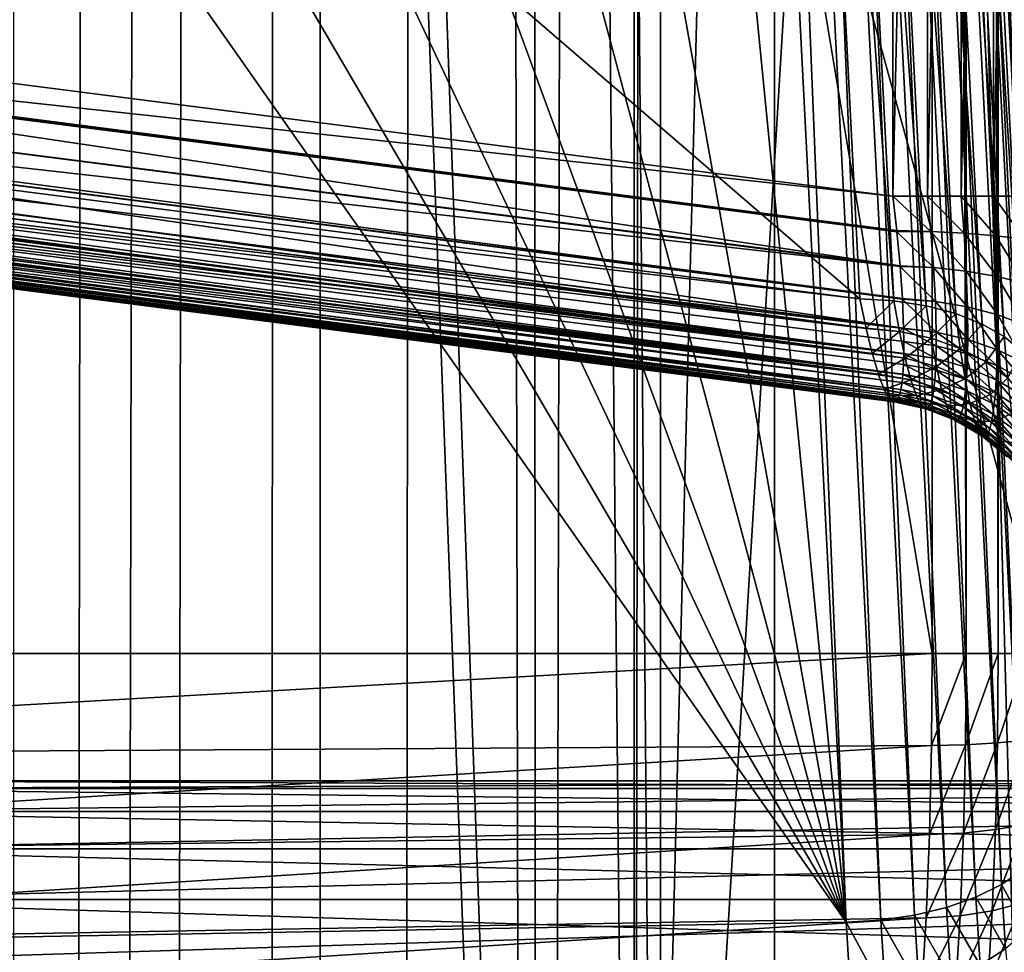
# Model space of a CAD drawing. Extents: x 0 to 433, y 0 to 999.
# Drawn here: x 23 to 28, y 523 to 528 of the extents above; entities that cross this region are included whole.
import ezdxf

# ---------------------------------------------------------------- set-up
doc = ezdxf.new("R2010")
doc.units = 0

msp = doc.modelspace()

# ---------------------------------------------------------------- linework, layer by layer
for points in [[(25.328815, 15.571266, 248.079788), (26.754335, 987.437195, 249.176682), (24.513721, 15.575141, 247.327377)], [(24.513721, 15.575141, 247.327377), (26.754335, 987.437195, 249.176682), (25.334328, 987.428772, 248.084442)], [(25.328815, 15.571266, 248.079788), (26.754335, 15.562832, 249.176682), (26.754335, 987.437195, 249.176682)], [(26.754335, 987.437195, 249.176682), (183.881485, 509.160461, 359.198334), (33.229679, 987.438416, 253.71077)], [(182.052841, 506.5, 357.917877), (182.871826, 507.927887, 358.491333), (26.754335, 987.437195, 249.176682)], [(26.754335, 987.437195, 249.176682), (182.871826, 507.927887, 358.491333), (183.881485, 509.160461, 359.198334)], [(180.955383, 501.5, 357.149414), (181.079834, 503.236481, 357.236572), (26.754335, 987.437195, 249.176682)], [(26.754335, 987.437195, 249.176682), (181.079834, 503.236481, 357.236572), (181.449387, 504.920197, 357.495331)], [(26.754335, 987.437195, 249.176682), (181.449387, 504.920197, 357.495331), (182.052841, 506.5, 357.917877)], [(26.754335, 15.562832, 249.176682), (181.449387, 498.079803, 357.495331), (26.754335, 987.437195, 249.176682)], [(26.754335, 987.437195, 249.176682), (181.449387, 498.079803, 357.495331), (181.079834, 499.763519, 357.236572)], [(26.754335, 987.437195, 249.176682), (181.079834, 499.763519, 357.236572), (180.955383, 501.5, 357.149414)], [(24.029001, 987.422607, 246.880859), (22.552893, 15.582233, 245.186295), (24.513498, 987.424866, 247.327591)], [(24.513498, 987.424866, 247.327591), (22.552893, 15.582233, 245.186295), (23.062065, 15.580922, 245.83432)], [(22.838905, 987.418396, 245.570251), (22.552893, 15.582233, 245.186295), (24.029001, 987.422607, 246.880859)], [(24.513498, 987.424866, 247.327591), (23.062065, 15.580922, 245.83432), (24.018139, 15.577496, 246.869888)], [(24.018139, 15.577496, 246.869888), (24.513721, 15.575141, 247.327377), (24.513498, 987.424866, 247.327591)], [(24.513721, 15.575141, 247.327377), (25.334328, 987.428772, 248.084442), (24.513498, 987.424866, 247.327591)], [(51.856861, 980, 3.750011), (17.057568, 22.000015, 48.20755), (17.057568, 981, 48.20755)], [(49.029305, 23.000002, 2.355442), (10.776669, 23.000002, 13.831228), (49.029305, 980, 2.355442)], [(49.029305, 980, 2.355442), (10.776669, 23.000002, 13.831228), (10.776669, 980, 13.831228)], [(11.207685, 980, 15.267968), (11.207685, 23.000002, 15.267968), (49.460335, 980, 3.792181)], [(49.460335, 980, 3.792181), (11.207685, 23.000002, 15.267968), (49.460335, 23.000002, 3.792181)], [(51.856861, 23.000002, 3.750011), (17.057568, 22.000015, 48.20755), (51.856861, 980, 3.750011)], [(21.039948, 513.162415, 208.463425), (21.039948, 589.837585, 208.463425), (31.001896, 513.162415, 207.591873)], [(31.001896, 513.162415, 207.591873), (21.039948, 589.837585, 208.463425), (31.001896, 589.837585, 207.591873)], [(25.357708, 587.3703, 202.714203), (25.503084, 515.636475, 202.690567), (22.816299, 587.446777, 203.060242)], [(22.816299, 587.446777, 203.060242), (25.503084, 515.636475, 202.690567), (22.963137, 515.555542, 203.043686)], [(22.998615, 587.446533, 204.54921), (23.003712, 515.553589, 204.548645), (25.573938, 515.628784, 204.1987)], [(22.998615, 587.446533, 204.54921), (25.573938, 515.628784, 204.1987), (25.569454, 587.37146, 204.199432)], [(26.062056, 587.327209, 202.582962), (26.062355, 515.671753, 202.584747), (25.357708, 587.3703, 202.714203)], [(25.357708, 587.3703, 202.714203), (26.062355, 515.671753, 202.584747), (25.503084, 515.636475, 202.690567)], [(25.569454, 587.37146, 204.199432), (25.573938, 515.628784, 204.1987), (26.192575, 515.665222, 204.083969)], [(25.569454, 587.37146, 204.199432), (26.192575, 515.665222, 204.083969), (26.19256, 587.334778, 204.083908)], [(26.062056, 587.327209, 202.582962), (27.884245, 587.215759, 202.243393), (26.062355, 515.671753, 202.584747)], [(26.19256, 587.334778, 204.083908), (26.192575, 515.665222, 204.083969), (28.12855, 515.779297, 203.724869)], [(26.19256, 587.334778, 204.083908), (28.12855, 515.779297, 203.724869), (28.125793, 587.220886, 203.725464)], [(26.062355, 515.671753, 202.584747), (27.884245, 587.215759, 202.243393), (30.393705, 586.982422, 201.647125)], [(26.062355, 515.671753, 202.584747), (30.393705, 586.982422, 201.647125), (28.026983, 515.79541, 202.212967)], [(27.531862, 578.371887, 201.949966), (18.558846, 578.371887, 203.051712), (27.531862, 524.628174, 201.949966)], [(27.531862, 524.628174, 201.949966), (18.558846, 578.371887, 203.051712), (18.558846, 524.628174, 203.051712)], [(27.531862, 578.371887, 201.949966), (27.531862, 524.628174, 201.949966), (27.69865, 524.628174, 201.914841)], [(27.531862, 578.371887, 201.949966), (27.69865, 524.628174, 201.914841), (27.69865, 578.371887, 201.914841)], [(27.69865, 578.371887, 201.914841), (27.69865, 524.628174, 201.914841), (27.85705, 524.628174, 201.851913)], [(27.69865, 578.371887, 201.914841), (27.85705, 524.628174, 201.851913), (27.85705, 578.371887, 201.851913)], [(27.85705, 578.371887, 201.851913), (27.85705, 524.628174, 201.851913), (28.00247, 524.628174, 201.763)], [(27.85705, 578.371887, 201.851913), (28.00247, 524.628174, 201.763), (28.00247, 578.371887, 201.763)], [(20.960405, 550.500061, 92.817146), (20.01585, 510.401978, 82.020927), (30.479803, 516.0271, 201.624329)], [(20.960405, 550.500061, 92.817146), (30.479803, 516.0271, 201.624329), (29.240191, 550.500061, 187.455643)], [(28.116808, 523.723511, 197.729416), (27.299389, 539.677124, 188.386215), (27.326628, 539.763184, 188.530792)], [(28.116808, 523.723511, 197.729416), (27.326628, 539.763184, 188.530792), (28.144047, 523.80957, 197.873978)], [(27.326628, 539.763184, 188.530792), (27.677341, 533.372986, 192.539581), (28.144047, 523.80957, 197.873978)], [(28.061434, 523.639893, 197.591553), (27.244017, 539.593567, 188.248367), (27.299389, 539.677124, 188.386215)], [(28.061434, 523.639893, 197.591553), (27.299389, 539.677124, 188.386215), (28.116808, 523.723511, 197.729416)], [(27.979507, 523.561218, 197.464447), (27.16209, 539.514954, 188.121262), (27.244017, 539.593567, 188.248367)], [(27.979507, 523.561218, 197.464447), (27.244017, 539.593567, 188.248367), (28.061434, 523.639893, 197.591553)], [(27.873426, 523.489807, 197.351776), (27.056009, 539.443481, 188.008575), (27.16209, 539.514954, 188.121262)], [(27.873426, 523.489807, 197.351776), (27.16209, 539.514954, 188.121262), (27.979507, 523.561218, 197.464447)], [(27.74626, 523.427734, 197.25679), (26.928843, 539.381409, 187.913589), (27.056009, 539.443481, 188.008575)], [(27.74626, 523.427734, 197.25679), (27.056009, 539.443481, 188.008575), (27.873426, 523.489807, 197.351776)], [(27.601719, 523.376648, 197.182281), (26.784286, 539.330383, 187.839096), (26.928843, 539.381409, 187.913589)], [(27.601719, 523.376648, 197.182281), (26.928843, 539.381409, 187.913589), (27.74626, 523.427734, 197.25679)], [(27.443975, 523.338196, 197.130402), (26.626556, 539.29187, 187.787201), (26.784286, 539.330383, 187.839096)], [(27.443975, 523.338196, 197.130402), (26.784286, 539.330383, 187.839096), (27.601719, 523.376648, 197.182281)], [(27.277634, 523.313416, 197.102631), (26.460215, 539.26709, 187.75946), (26.626556, 539.29187, 187.787201)], [(27.277634, 523.313416, 197.102631), (26.626556, 539.29187, 187.787201), (27.443975, 523.338196, 197.130402)], [(27.107521, 523.30304, 197.099838), (25.595591, 538.656067, 188.14238), (26.290104, 539.256775, 187.756638)], [(27.107521, 523.30304, 197.099838), (26.290104, 539.256775, 187.756638), (26.460215, 539.26709, 187.75946)], [(27.107521, 523.30304, 197.099838), (26.460215, 539.26709, 187.75946), (27.277634, 523.313416, 197.102631)], [(27.107521, 523.30304, 197.099838), (24.518759, 537.852783, 188.665161), (25.595591, 538.656067, 188.14238)], [(23.399651, 537.156799, 189.126801), (24.518759, 537.852783, 188.665161), (27.107521, 523.30304, 197.099838)], [(27.107521, 523.30304, 197.099838), (22.245615, 536.565186, 189.528732), (23.399651, 537.156799, 189.126801)], [(27.107521, 523.30304, 197.099838), (21.062553, 536.074951, 189.872421), (22.245615, 536.565186, 189.528732)], [(19.855112, 535.683472, 190.159164), (21.062553, 536.074951, 189.872421), (27.107521, 523.30304, 197.099838)], [(19.855112, 535.683472, 190.159164), (27.107521, 523.30304, 197.099838), (18.626928, 535.388733, 190.389954)], [(18.626928, 535.388733, 190.389954), (27.107521, 523.30304, 197.099838), (18.083303, 523.143188, 197.616318)], [(27.337566, 526.884277, 199.729141), (19.273907, 527.919678, 200.151749), (27.337566, 534.385986, 199.729141)], [(27.507915, 534.385986, 199.734756), (27.507915, 526.884277, 199.734756), (27.337566, 526.884277, 199.729141)], [(27.507915, 534.385986, 199.734756), (27.337566, 526.884277, 199.729141), (27.337566, 534.385986, 199.729141)], [(27.674839, 534.385986, 199.769226), (27.674839, 526.884277, 199.769226), (27.507915, 526.884277, 199.734756)], [(27.674839, 534.385986, 199.769226), (27.507915, 526.884277, 199.734756), (27.507915, 534.385986, 199.734756)], [(27.833492, 534.385986, 199.831543), (27.833492, 526.884277, 199.831543), (27.674839, 526.884277, 199.769226)], [(27.833492, 534.385986, 199.831543), (27.674839, 526.884277, 199.769226), (27.674839, 534.385986, 199.769226)], [(27.979256, 534.385986, 199.919891), (27.979256, 526.884277, 199.919891), (27.833492, 526.884277, 199.831543)], [(27.979256, 534.385986, 199.919891), (27.833492, 526.884277, 199.831543), (27.833492, 534.385986, 199.831543)], [(26.791006, 533.879456, 193.481964), (18.794849, 533.597717, 194.67598), (27.175367, 526.377808, 197.87529)], [(27.342409, 526.367432, 197.842987), (26.958048, 533.869141, 193.449661), (26.791006, 533.879456, 193.481964)], [(27.342409, 526.367432, 197.842987), (26.791006, 533.879456, 193.481964), (27.175367, 526.377808, 197.87529)], [(27.501404, 526.342651, 197.786774), (27.117029, 533.84436, 193.393433), (26.958048, 533.869141, 193.449661)], [(27.501404, 526.342651, 197.786774), (26.958048, 533.869141, 193.449661), (27.342409, 526.367432, 197.842987)], [(27.647734, 526.304199, 197.708298), (27.263359, 533.805847, 193.314957), (27.117029, 533.84436, 193.393433)], [(27.647734, 526.304199, 197.708298), (27.117029, 533.84436, 193.393433), (27.501404, 526.342651, 197.786774)], [(27.777151, 526.253113, 197.609818), (27.392775, 533.754822, 193.216476), (27.263359, 533.805847, 193.314957)], [(27.777151, 526.253113, 197.609818), (27.263359, 533.805847, 193.314957), (27.647734, 526.304199, 197.708298)], [(27.885883, 526.190979, 197.494186), (27.501524, 533.692688, 193.100861), (27.392775, 533.754822, 193.216476)], [(27.885883, 526.190979, 197.494186), (27.392775, 533.754822, 193.216476), (27.777151, 526.253113, 197.609818)], [(27.970791, 526.119568, 197.364807), (27.58643, 533.621277, 192.971466), (27.501524, 533.692688, 193.100861)], [(27.970791, 526.119568, 197.364807), (27.501524, 533.692688, 193.100861), (27.885883, 526.190979, 197.494186)], [(27.175367, 526.377808, 197.87529), (18.794849, 533.597717, 194.67598), (19.111723, 527.413208, 198.297882)], [(28.029398, 526.040894, 197.225388), (27.645037, 533.542603, 192.832062), (27.58643, 533.621277, 192.971466)], [(28.029398, 526.040894, 197.225388), (27.58643, 533.621277, 192.971466), (27.970791, 526.119568, 197.364807)], [(28.060003, 525.957336, 197.080032), (27.675629, 533.459045, 192.686691), (27.645037, 533.542603, 192.832062)], [(28.060003, 525.957336, 197.080032), (27.645037, 533.542603, 192.832062), (28.029398, 526.040894, 197.225388)], [(28.061718, 525.871277, 196.932907), (27.677341, 533.372986, 192.539581), (27.675629, 533.459045, 192.686691)], [(28.061718, 525.871277, 196.932907), (27.675629, 533.459045, 192.686691), (28.060003, 525.957336, 197.080032)], [(28.144047, 523.80957, 197.873978), (27.677341, 533.372986, 192.539581), (28.061718, 525.871277, 196.932907)], [(19.273907, 527.919678, 200.151749), (27.337566, 526.884277, 199.729141), (19.252613, 527.759155, 200.138748)], [(19.251167, 527.74823, 200.137863), (27.373165, 526.540222, 199.668945), (19.227535, 527.581909, 200.094345)], [(19.252613, 527.759155, 200.138748), (27.357058, 526.713379, 199.714066), (19.251167, 527.74823, 200.137863)], [(19.251167, 527.74823, 200.137863), (27.357058, 526.713379, 199.714066), (27.357609, 526.707458, 199.712524)], [(19.251167, 527.74823, 200.137863), (27.357609, 526.707458, 199.712524), (27.373165, 526.540222, 199.668945)], [(19.252613, 527.759155, 200.138748), (27.337566, 526.884277, 199.729141), (27.357058, 526.713379, 199.714066)], [(19.227535, 527.581909, 200.094345), (27.373447, 526.536194, 199.667099), (19.208223, 527.455261, 200.036041)], [(19.227535, 527.581909, 200.094345), (27.373165, 526.540222, 199.668945), (27.373447, 526.536194, 199.667099)], [(19.208223, 527.455261, 200.036041), (27.38443, 526.378357, 199.595413), (19.203722, 527.425842, 200.022491)], [(19.208223, 527.455261, 200.036041), (27.373447, 526.536194, 199.667099), (27.38443, 526.378357, 199.595413)], [(27.175367, 526.377808, 197.87529), (19.111723, 527.413208, 198.297882), (19.103333, 527.320068, 198.365845)], [(19.203722, 527.425842, 200.022491), (27.390524, 526.232544, 199.495972), (19.180462, 527.284607, 199.924469)], [(19.203722, 527.425842, 200.022491), (27.38443, 526.378357, 199.595413), (27.38455, 526.375549, 199.593521)], [(19.203722, 527.425842, 200.022491), (27.38455, 526.375549, 199.593521), (27.390524, 526.232544, 199.495972)], [(27.205631, 526.232605, 197.975189), (19.103333, 527.320068, 198.365845), (19.099117, 527.273438, 198.399887)], [(27.175367, 526.377808, 197.87529), (19.103333, 527.320068, 198.365845), (27.205631, 526.232605, 197.975189)], [(19.180462, 527.284607, 199.924469), (27.390554, 526.230469, 199.49411), (19.165157, 527.199829, 199.840302)], [(19.180462, 527.284607, 199.924469), (27.390524, 526.232544, 199.495972), (27.390554, 526.230469, 199.49411)], [(27.205975, 526.230957, 197.976318), (19.099117, 527.273438, 198.399887), (19.093693, 527.200073, 198.475845)], [(27.205631, 526.232605, 197.975189), (19.099117, 527.273438, 198.399887), (27.205975, 526.230957, 197.976318)], [(27.236179, 526.1073, 198.097855), (19.093693, 527.200073, 198.475845), (19.090206, 527.153076, 198.524551)], [(27.205975, 526.230957, 197.976318), (19.093693, 527.200073, 198.475845), (27.236179, 526.1073, 198.097855)], [(27.391329, 526.106995, 199.373718), (19.158422, 527.162476, 199.803238), (19.165157, 527.199829, 199.840302)], [(19.165157, 527.199829, 199.840302), (27.390554, 526.230469, 199.49411), (27.391598, 526.166992, 199.437454)], [(19.165157, 527.199829, 199.840302), (27.391598, 526.166992, 199.437454), (27.391329, 526.106995, 199.373718)], [(27.23679, 526.104797, 198.100357), (19.090206, 527.153076, 198.524551), (19.08742, 527.098694, 198.604874)], [(27.236179, 526.1073, 198.097855), (19.090206, 527.153076, 198.524551), (27.23679, 526.104797, 198.100357)], [(19.145445, 527.09845, 199.712524), (19.156933, 527.155151, 199.792877), (27.391285, 526.105408, 199.371704)], [(27.391285, 526.105408, 199.371704), (19.156933, 527.155151, 199.792877), (19.158422, 527.162476, 199.803238)], [(27.391285, 526.105408, 199.371704), (19.158422, 527.162476, 199.803238), (27.391329, 526.106995, 199.373718)], [(27.266085, 526.005676, 198.239624), (19.08742, 527.098694, 198.604874), (19.085243, 527.055847, 198.668137)], [(27.23679, 526.104797, 198.100357), (19.08742, 527.098694, 198.604874), (27.266085, 526.005676, 198.239624)], [(27.386845, 526.005432, 199.232559), (19.138292, 527.06311, 199.66243), (19.145445, 527.09845, 199.712524)], [(27.386845, 526.005432, 199.232559), (19.145445, 527.09845, 199.712524), (27.389734, 526.05304, 199.305252)], [(27.389734, 526.05304, 199.305252), (19.145445, 527.09845, 199.712524), (27.391285, 526.105408, 199.371704)], [(27.266874, 526.002991, 198.243393), (19.085184, 527.051331, 198.678101), (19.084782, 527.018372, 198.751328)], [(19.085243, 527.055847, 198.668137), (19.085184, 527.051331, 198.678101), (27.266874, 526.002991, 198.243393)], [(27.266085, 526.005676, 198.239624), (19.085243, 527.055847, 198.668137), (27.266874, 526.002991, 198.243393)], [(27.386709, 526.004089, 199.230087), (19.127533, 527.01825, 199.567154), (19.138292, 527.06311, 199.66243)], [(27.386709, 526.004089, 199.230087), (19.138292, 527.06311, 199.66243), (27.386845, 526.005432, 199.232559)], [(27.294472, 525.930786, 198.39624), (19.084782, 527.018372, 198.751328), (19.084379, 526.984558, 198.826324)], [(27.266874, 526.002991, 198.243393), (19.084782, 527.018372, 198.751328), (27.294472, 525.930786, 198.39624)], [(27.377234, 525.930603, 199.076721), (19.120663, 526.989563, 199.506302), (19.121304, 526.992249, 199.511978)], [(27.382656, 525.964478, 199.156204), (19.121304, 526.992249, 199.511978), (19.127533, 527.01825, 199.567154)], [(27.377234, 525.930603, 199.076721), (19.121304, 526.992249, 199.511978), (27.382656, 525.964478, 199.156204)], [(27.382656, 525.964478, 199.156204), (19.127533, 527.01825, 199.567154), (27.386709, 526.004089, 199.230087)], [(27.294472, 525.930786, 198.39624), (19.084379, 526.984558, 198.826324), (27.295321, 525.928528, 198.400879)], [(27.295321, 525.928528, 198.400879), (19.084379, 526.984558, 198.826324), (19.08502, 526.976257, 198.858994)], [(27.295321, 525.928528, 198.400879), (19.08502, 526.976257, 198.858994), (27.308643, 525.902283, 198.48349)], [(19.08502, 526.976257, 198.858994), (19.086182, 526.960815, 198.919144), (27.308643, 525.902283, 198.48349)], [(27.308643, 525.902283, 198.48349), (19.086182, 526.960815, 198.919144), (19.086897, 526.951416, 198.955521)], [(27.308643, 525.902283, 198.48349), (19.086897, 526.951416, 198.955521), (27.320503, 525.884583, 198.562927)], [(27.320503, 525.884583, 198.562927), (19.086897, 526.951416, 198.955521), (19.087658, 526.941467, 198.994354)], [(27.320503, 525.884583, 198.562927), (19.087658, 526.941467, 198.994354), (27.321249, 525.883423, 198.567886)], [(27.321249, 525.883423, 198.567886), (19.087658, 526.941467, 198.994354), (19.089893, 526.937317, 199.047455)], [(27.353897, 525.872803, 198.825516), (19.102827, 526.93927, 199.289185), (19.105196, 526.942749, 199.326019)], [(27.362377, 525.884033, 198.906815), (19.105196, 526.942749, 199.326019), (19.10606, 526.944031, 199.339523)], [(27.353897, 525.872803, 198.825516), (19.105196, 526.942749, 199.326019), (27.362377, 525.884033, 198.906815)], [(27.362793, 525.884583, 198.910782), (19.10606, 526.944031, 199.339523), (19.111425, 526.960754, 199.400772)], [(27.362377, 525.884033, 198.906815), (19.10606, 526.944031, 199.339523), (27.362793, 525.884583, 198.910782)], [(27.37698, 525.929565, 199.073547), (19.111425, 526.960754, 199.400772), (19.120663, 526.989563, 199.506302)], [(27.362793, 525.884583, 198.910782), (19.111425, 526.960754, 199.400772), (27.370586, 525.90387, 198.99472)], [(27.370586, 525.90387, 198.99472), (19.111425, 526.960754, 199.400772), (27.37698, 525.929565, 199.073547)], [(27.37698, 525.929565, 199.073547), (19.120663, 526.989563, 199.506302), (27.377234, 525.930603, 199.076721)], [(27.321249, 525.883423, 198.567886), (19.089893, 526.937317, 199.047455), (27.333052, 525.872253, 198.653427)], [(27.333052, 525.872253, 198.653427), (19.089893, 526.937317, 199.047455), (19.091309, 526.934631, 199.080963)], [(19.091309, 526.934631, 199.080963), (19.092649, 526.932129, 199.112457), (27.333052, 525.872253, 198.653427)], [(27.333052, 525.872253, 198.653427), (19.092649, 526.932129, 199.112457), (19.093842, 526.929932, 199.140686)], [(27.333052, 525.872253, 198.653427), (19.093842, 526.929932, 199.140686), (27.343363, 525.868896, 198.734879)], [(19.093842, 526.929932, 199.140686), (19.094854, 526.927979, 199.164642), (27.343363, 525.868896, 198.734879)], [(27.343363, 525.868896, 198.734879), (19.094854, 526.927979, 199.164642), (19.094959, 526.927856, 199.167145)], [(27.343958, 525.868713, 198.739517), (19.094959, 526.927856, 199.167145), (19.098312, 526.932739, 199.219269)], [(27.343363, 525.868896, 198.734879), (19.094959, 526.927856, 199.167145), (27.343958, 525.868713, 198.739517)], [(27.353897, 525.872803, 198.825516), (19.098312, 526.932739, 199.219269), (19.100487, 526.935852, 199.253036)], [(27.343958, 525.868713, 198.739517), (19.098312, 526.932739, 199.219269), (27.353897, 525.872803, 198.825516)], [(19.100487, 526.935852, 199.253036), (19.102827, 526.93927, 199.289185), (27.353897, 525.872803, 198.825516)], [(27.357058, 526.713379, 199.714066), (27.337566, 526.884277, 199.729141), (27.524948, 526.709473, 199.722595)], [(27.524948, 526.709473, 199.722595), (27.337566, 526.884277, 199.729141), (27.507915, 526.884277, 199.734756)], [(27.524948, 526.709473, 199.722595), (27.507915, 526.884277, 199.734756), (27.68895, 526.70105, 199.758728)], [(27.68895, 526.70105, 199.758728), (27.507915, 526.884277, 199.734756), (27.674839, 526.884277, 199.769226)], [(27.68895, 526.70105, 199.758728), (27.674839, 526.884277, 199.769226), (27.844429, 526.688232, 199.821472)], [(27.844429, 526.688232, 199.821472), (27.674839, 526.884277, 199.769226), (27.833492, 526.884277, 199.831543)], [(27.844429, 526.688232, 199.821472), (27.833492, 526.884277, 199.831543), (27.986973, 526.671448, 199.909058)], [(27.986973, 526.671448, 199.909058), (27.833492, 526.884277, 199.831543), (27.979256, 526.884277, 199.919891)], [(27.357609, 526.707458, 199.712524), (27.357058, 526.713379, 199.714066), (27.524948, 526.709473, 199.722595)], [(27.538553, 526.531433, 199.679291), (27.357609, 526.707458, 199.712524), (27.524948, 526.709473, 199.722595)], [(27.373165, 526.540222, 199.668945), (27.357609, 526.707458, 199.712524), (27.538553, 526.531433, 199.679291)], [(27.538553, 526.531433, 199.679291), (27.524948, 526.709473, 199.722595), (27.699545, 526.513672, 199.715302)], [(27.699545, 526.513672, 199.715302), (27.524948, 526.709473, 199.722595), (27.68895, 526.70105, 199.758728)], [(27.699545, 526.513672, 199.715302), (27.68895, 526.70105, 199.758728), (27.851746, 526.487549, 199.776001)], [(27.851746, 526.487549, 199.776001), (27.68895, 526.70105, 199.758728), (27.844429, 526.688232, 199.821472)], [(27.851746, 526.487549, 199.776001), (27.844429, 526.688232, 199.821472), (27.990952, 526.453613, 199.859711)], [(27.990952, 526.453613, 199.859711), (27.844429, 526.688232, 199.821472), (27.986973, 526.671448, 199.909058)], [(27.373447, 526.536194, 199.667099), (27.373165, 526.540222, 199.668945), (27.538553, 526.531433, 199.679291)], [(27.38443, 526.378357, 199.595413), (27.373447, 526.536194, 199.667099), (27.547434, 526.364197, 199.606155)], [(27.547434, 526.364197, 199.606155), (27.373447, 526.536194, 199.667099), (27.538553, 526.531433, 199.679291)], [(27.547434, 526.364197, 199.606155), (27.538553, 526.531433, 199.679291), (27.705595, 526.33728, 199.639999)], [(27.705595, 526.33728, 199.639999), (27.538553, 526.531433, 199.679291), (27.699545, 526.513672, 199.715302)], [(27.705595, 526.33728, 199.639999), (27.699545, 526.513672, 199.715302), (27.854666, 526.298218, 199.696091)], [(27.854666, 526.298218, 199.696091), (27.699545, 526.513672, 199.715302), (27.851746, 526.487549, 199.776001)], [(27.854666, 526.298218, 199.696091), (27.851746, 526.487549, 199.776001), (27.99061, 526.248169, 199.772888)], [(27.99061, 526.248169, 199.772888), (27.851746, 526.487549, 199.776001), (27.990952, 526.453613, 199.859711)], [(27.175367, 526.377808, 197.87529), (27.205631, 526.232605, 197.975189), (27.342409, 526.367432, 197.842987)], [(27.342409, 526.367432, 197.842987), (27.205631, 526.232605, 197.975189), (27.370155, 526.215698, 197.943954)], [(27.342409, 526.367432, 197.842987), (27.370155, 526.215698, 197.943954), (27.501404, 526.342651, 197.786774)], [(27.38455, 526.375549, 199.593521), (27.38443, 526.378357, 199.595413), (27.547434, 526.364197, 199.606155)], [(27.390524, 526.232544, 199.495972), (27.38455, 526.375549, 199.593521), (27.551397, 526.213074, 199.505554)], [(27.551397, 526.213074, 199.505554), (27.38455, 526.375549, 199.593521), (27.547434, 526.364197, 199.606155)], [(27.551397, 526.213074, 199.505554), (27.547434, 526.364197, 199.606155), (27.706966, 526.17749, 199.535263)], [(27.706966, 526.17749, 199.535263), (27.547434, 526.364197, 199.606155), (27.705595, 526.33728, 199.639999)], [(27.501404, 526.342651, 197.786774), (27.370155, 526.215698, 197.943954), (27.526245, 526.182556, 197.891266)], [(27.501404, 526.342651, 197.786774), (27.526245, 526.182556, 197.891266), (27.647734, 526.304199, 197.708298)], [(27.706966, 526.17749, 199.535263), (27.705595, 526.33728, 199.639999), (27.853117, 526.126587, 199.584305)], [(27.853117, 526.126587, 199.584305), (27.705595, 526.33728, 199.639999), (27.854666, 526.298218, 199.696091)], [(27.647734, 526.304199, 197.708298), (27.526245, 526.182556, 197.891266), (27.669832, 526.132385, 197.819733)], [(27.647734, 526.304199, 197.708298), (27.669832, 526.132385, 197.819733), (27.777151, 526.253113, 197.609818)], [(27.853117, 526.126587, 199.584305), (27.854666, 526.298218, 199.696091), (27.986006, 526.061829, 199.651398)], [(27.986006, 526.061829, 199.651398), (27.854666, 526.298218, 199.696091), (27.99061, 526.248169, 199.772888)], [(27.205631, 526.232605, 197.975189), (27.205975, 526.230957, 197.976318), (27.370155, 526.215698, 197.943954)], [(27.205975, 526.230957, 197.976318), (27.236179, 526.1073, 198.097855), (27.370155, 526.215698, 197.943954)], [(27.370155, 526.215698, 197.943954), (27.236179, 526.1073, 198.097855), (27.398438, 526.084473, 198.069382)], [(27.370155, 526.215698, 197.943954), (27.398438, 526.084473, 198.069382), (27.526245, 526.182556, 197.891266)], [(27.390554, 526.230469, 199.49411), (27.390524, 526.232544, 199.495972), (27.551397, 526.213074, 199.505554)], [(27.391598, 526.166992, 199.437454), (27.390554, 526.230469, 199.49411), (27.551517, 526.144958, 199.445908)], [(27.551517, 526.144958, 199.445908), (27.390554, 526.230469, 199.49411), (27.551397, 526.213074, 199.505554)], [(27.777151, 526.253113, 197.609818), (27.669832, 526.132385, 197.819733), (27.79685, 526.066833, 197.7314)], [(27.777151, 526.253113, 197.609818), (27.79685, 526.066833, 197.7314), (27.885883, 526.190979, 197.494186)], [(27.391329, 526.106995, 199.373718), (27.391598, 526.166992, 199.437454), (27.550369, 526.082642, 199.380676)], [(27.550369, 526.082642, 199.380676), (27.391598, 526.166992, 199.437454), (27.551517, 526.144958, 199.445908)], [(27.526245, 526.182556, 197.891266), (27.398438, 526.084473, 198.069382), (27.552023, 526.043518, 198.022034)], [(27.526245, 526.182556, 197.891266), (27.552023, 526.043518, 198.022034), (27.669832, 526.132385, 197.819733)], [(27.551517, 526.144958, 199.445908), (27.551397, 526.213074, 199.505554), (27.705893, 526.105347, 199.472824)], [(27.705893, 526.105347, 199.472824), (27.551397, 526.213074, 199.505554), (27.706966, 526.17749, 199.535263)], [(27.705893, 526.105347, 199.472824), (27.706966, 526.17749, 199.535263), (27.850702, 526.049072, 199.517517)], [(27.850702, 526.049072, 199.517517), (27.706966, 526.17749, 199.535263), (27.853117, 526.126587, 199.584305)], [(27.885883, 526.190979, 197.494186), (27.79685, 526.066833, 197.7314), (27.903736, 525.98761, 197.628754)], [(27.885883, 526.190979, 197.494186), (27.903736, 525.98761, 197.628754), (27.970791, 526.119568, 197.364807)], [(27.550369, 526.082642, 199.380676), (27.551517, 526.144958, 199.445908), (27.703657, 526.039246, 199.404373)], [(27.703657, 526.039246, 199.404373), (27.551517, 526.144958, 199.445908), (27.705893, 526.105347, 199.472824)], [(27.669832, 526.132385, 197.819733), (27.552023, 526.043518, 198.022034), (27.693316, 525.983215, 197.959625)], [(27.669832, 526.132385, 197.819733), (27.693316, 525.983215, 197.959625), (27.79685, 526.066833, 197.7314)], [(27.850702, 526.049072, 199.517517), (27.853117, 526.126587, 199.584305), (27.982161, 525.977722, 199.578796)], [(27.982161, 525.977722, 199.578796), (27.853117, 526.126587, 199.584305), (27.986006, 526.061829, 199.651398)], [(27.236179, 526.1073, 198.097855), (27.23679, 526.104797, 198.100357), (27.398438, 526.084473, 198.069382)], [(27.23679, 526.104797, 198.100357), (27.266085, 526.005676, 198.239624), (27.398438, 526.084473, 198.069382)], [(27.398438, 526.084473, 198.069382), (27.266085, 526.005676, 198.239624), (27.426392, 525.978027, 198.21521)], [(27.389734, 526.05304, 199.305252), (27.391285, 526.105408, 199.371704), (27.548016, 526.026489, 199.310394)], [(27.391285, 526.105408, 199.371704), (27.391329, 526.106995, 199.373718), (27.550369, 526.082642, 199.380676)], [(27.548016, 526.026489, 199.310394), (27.391285, 526.105408, 199.371704), (27.550369, 526.082642, 199.380676)], [(27.398438, 526.084473, 198.069382), (27.426392, 525.978027, 198.21521), (27.552023, 526.043518, 198.022034)], [(27.548016, 526.026489, 199.310394), (27.550369, 526.082642, 199.380676), (27.700306, 525.979736, 199.330444)], [(27.700306, 525.979736, 199.330444), (27.550369, 526.082642, 199.380676), (27.703657, 526.039246, 199.404373)], [(27.703657, 526.039246, 199.404373), (27.705893, 526.105347, 199.472824), (27.847231, 525.978088, 199.444183)], [(27.847231, 525.978088, 199.444183), (27.705893, 526.105347, 199.472824), (27.850702, 526.049072, 199.517517)], [(27.386845, 526.005432, 199.232559), (27.389734, 526.05304, 199.305252), (27.544439, 525.976929, 199.235596)], [(27.544439, 525.976929, 199.235596), (27.389734, 526.05304, 199.305252), (27.548016, 526.026489, 199.310394)], [(27.552023, 526.043518, 198.022034), (27.426392, 525.978027, 198.21521), (27.577951, 525.930481, 198.174881)], [(27.544439, 525.976929, 199.235596), (27.548016, 526.026489, 199.310394), (27.695864, 525.927246, 199.251648)], [(27.695864, 525.927246, 199.251648), (27.548016, 526.026489, 199.310394), (27.700306, 525.979736, 199.330444)], [(27.552023, 526.043518, 198.022034), (27.577951, 525.930481, 198.174881), (27.693316, 525.983215, 197.959625)], [(27.79685, 526.066833, 197.7314), (27.693316, 525.983215, 197.959625), (27.818441, 525.905029, 197.883911)], [(27.700306, 525.979736, 199.330444), (27.703657, 526.039246, 199.404373), (27.842716, 525.914063, 199.364914)], [(27.842716, 525.914063, 199.364914), (27.703657, 526.039246, 199.404373), (27.847231, 525.978088, 199.444183)], [(27.79685, 526.066833, 197.7314), (27.818441, 525.905029, 197.883911), (27.903736, 525.98761, 197.628754)], [(27.847231, 525.978088, 199.444183), (27.850702, 526.049072, 199.517517), (27.977333, 525.900574, 199.499084)], [(27.977333, 525.900574, 199.499084), (27.850702, 526.049072, 199.517517), (27.982161, 525.977722, 199.578796)], [(27.266085, 526.005676, 198.239624), (27.266874, 526.002991, 198.243393), (27.426392, 525.978027, 198.21521)], [(27.266874, 526.002991, 198.243393), (27.294472, 525.930786, 198.39624), (27.426392, 525.978027, 198.21521)], [(27.426392, 525.978027, 198.21521), (27.294472, 525.930786, 198.39624), (27.453169, 525.899719, 198.37677)], [(27.382656, 525.964478, 199.156204), (27.386709, 526.004089, 199.230087), (27.5397, 525.934387, 199.156845)], [(27.386709, 526.004089, 199.230087), (27.386845, 526.005432, 199.232559), (27.544439, 525.976929, 199.235596)], [(27.5397, 525.934387, 199.156845), (27.386709, 526.004089, 199.230087), (27.544439, 525.976929, 199.235596)], [(27.426392, 525.978027, 198.21521), (27.453169, 525.899719, 198.37677), (27.577951, 525.930481, 198.174881)], [(27.5397, 525.934387, 199.156845), (27.544439, 525.976929, 199.235596), (27.690367, 525.882141, 199.168625)], [(27.690367, 525.882141, 199.168625), (27.544439, 525.976929, 199.235596), (27.695864, 525.927246, 199.251648)], [(27.693316, 525.983215, 197.959625), (27.577951, 525.930481, 198.174881), (27.717485, 525.861572, 198.123474)], [(27.693316, 525.983215, 197.959625), (27.717485, 525.861572, 198.123474), (27.818441, 525.905029, 197.883911)], [(27.695864, 525.927246, 199.251648), (27.700306, 525.979736, 199.330444), (27.837233, 525.857605, 199.280365)], [(27.837233, 525.857605, 199.280365), (27.700306, 525.979736, 199.330444), (27.842716, 525.914063, 199.364914)], [(27.903736, 525.98761, 197.628754), (27.818441, 525.905029, 197.883911), (27.923956, 525.811218, 197.79689)], [(27.842716, 525.914063, 199.364914), (27.847231, 525.978088, 199.444183), (27.971565, 525.831177, 199.412918)], [(27.971565, 525.831177, 199.412918), (27.847231, 525.978088, 199.444183), (27.977333, 525.900574, 199.499084)], [(27.294472, 525.930786, 198.39624), (27.295321, 525.928528, 198.400879), (27.453169, 525.899719, 198.37677)], [(27.295321, 525.928528, 198.400879), (27.308643, 525.902283, 198.48349), (27.453169, 525.899719, 198.37677)], [(27.370586, 525.90387, 198.99472), (27.37698, 525.929565, 199.073547), (27.526871, 525.87146, 198.990036)], [(27.37698, 525.929565, 199.073547), (27.377234, 525.930603, 199.076721), (27.533829, 525.89917, 199.074783)], [(27.526871, 525.87146, 198.990036), (27.37698, 525.929565, 199.073547), (27.533829, 525.89917, 199.074783)], [(27.377234, 525.930603, 199.076721), (27.382656, 525.964478, 199.156204), (27.533829, 525.89917, 199.074783)], [(27.533829, 525.89917, 199.074783), (27.382656, 525.964478, 199.156204), (27.5397, 525.934387, 199.156845)], [(27.577951, 525.930481, 198.174881), (27.453169, 525.899719, 198.37677), (27.603239, 525.846924, 198.344833)], [(27.533829, 525.89917, 199.074783), (27.5397, 525.934387, 199.156845), (27.683868, 525.844788, 199.081985)], [(27.683868, 525.844788, 199.081985), (27.5397, 525.934387, 199.156845), (27.690367, 525.882141, 199.168625)], [(27.577951, 525.930481, 198.174881), (27.603239, 525.846924, 198.344833), (27.717485, 525.861572, 198.123474)], [(27.690367, 525.882141, 199.168625), (27.695864, 525.927246, 199.251648), (27.830809, 525.809082, 199.191208)], [(27.830809, 525.809082, 199.191208), (27.695864, 525.927246, 199.251648), (27.837233, 525.857605, 199.280365)], [(27.308643, 525.902283, 198.48349), (27.320503, 525.884583, 198.562927), (27.465851, 525.871826, 198.461807)], [(27.453169, 525.899719, 198.37677), (27.308643, 525.902283, 198.48349), (27.465851, 525.871826, 198.461807)], [(27.320503, 525.884583, 198.562927), (27.321249, 525.883423, 198.567886), (27.477964, 525.851807, 198.548828)], [(27.465851, 525.871826, 198.461807), (27.320503, 525.884583, 198.562927), (27.477964, 525.851807, 198.548828)], [(27.321249, 525.883423, 198.567886), (27.333052, 525.872253, 198.653427), (27.477964, 525.851807, 198.548828)], [(27.353897, 525.872803, 198.825516), (27.362377, 525.884033, 198.906815), (27.509943, 525.839539, 198.815033)], [(27.362377, 525.884033, 198.906815), (27.362793, 525.884583, 198.910782), (27.518898, 525.851563, 198.903229)], [(27.509943, 525.839539, 198.815033), (27.362377, 525.884033, 198.906815), (27.518898, 525.851563, 198.903229)], [(27.362793, 525.884583, 198.910782), (27.370586, 525.90387, 198.99472), (27.518898, 525.851563, 198.903229)], [(27.518898, 525.851563, 198.903229), (27.370586, 525.90387, 198.99472), (27.526871, 525.87146, 198.990036)], [(27.453169, 525.899719, 198.37677), (27.465851, 525.871826, 198.461807), (27.603239, 525.846924, 198.344833)], [(27.526871, 525.87146, 198.990036), (27.533829, 525.89917, 199.074783), (27.676403, 525.815552, 198.992462)], [(27.676403, 525.815552, 198.992462), (27.533829, 525.89917, 199.074783), (27.683868, 525.844788, 199.081985)], [(27.683868, 525.844788, 199.081985), (27.690367, 525.882141, 199.168625), (27.823507, 525.768982, 199.09816)], [(27.823507, 525.768982, 199.09816), (27.690367, 525.882141, 199.168625), (27.830809, 525.809082, 199.191208)], [(27.818441, 525.905029, 197.883911), (27.717485, 525.861572, 198.123474), (27.841255, 525.773254, 198.062363)], [(27.818441, 525.905029, 197.883911), (27.841255, 525.773254, 198.062363), (27.923956, 525.811218, 197.79689)], [(27.837233, 525.857605, 199.280365), (27.842716, 525.914063, 199.364914), (27.96492, 525.769836, 199.320984)], [(27.96492, 525.769836, 199.320984), (27.842716, 525.914063, 199.364914), (27.971565, 525.831177, 199.412918)], [(27.333052, 525.872253, 198.653427), (27.343363, 525.868896, 198.734879), (27.489393, 525.839661, 198.637146)], [(27.477964, 525.851807, 198.548828), (27.333052, 525.872253, 198.653427), (27.489393, 525.839661, 198.637146)], [(27.343363, 525.868896, 198.734879), (27.343958, 525.868713, 198.739517), (27.500078, 525.835632, 198.72612)], [(27.489393, 525.839661, 198.637146), (27.343363, 525.868896, 198.734879), (27.500078, 525.835632, 198.72612)], [(27.343958, 525.868713, 198.739517), (27.353897, 525.872803, 198.825516), (27.500078, 525.835632, 198.72612)], [(27.500078, 525.835632, 198.72612), (27.353897, 525.872803, 198.825516), (27.509943, 525.839539, 198.815033)], [(27.465851, 525.871826, 198.461807), (27.477964, 525.851807, 198.548828), (27.615414, 525.817078, 198.434464)], [(27.603239, 525.846924, 198.344833), (27.465851, 525.871826, 198.461807), (27.615414, 525.817078, 198.434464)], [(27.477964, 525.851807, 198.548828), (27.489393, 525.839661, 198.637146), (27.62714, 525.795593, 198.52626)], [(27.615414, 525.817078, 198.434464), (27.477964, 525.851807, 198.548828), (27.62714, 525.795593, 198.52626)], [(27.489393, 525.839661, 198.637146), (27.500078, 525.835632, 198.72612), (27.638361, 525.782471, 198.619537)], [(27.62714, 525.795593, 198.52626), (27.489393, 525.839661, 198.637146), (27.638361, 525.782471, 198.619537)], [(27.500078, 525.835632, 198.72612), (27.509943, 525.839539, 198.815033), (27.64897, 525.777954, 198.713531)], [(27.638361, 525.782471, 198.619537), (27.500078, 525.835632, 198.72612), (27.64897, 525.777954, 198.713531)], [(27.509943, 525.839539, 198.815033), (27.518898, 525.851563, 198.903229), (27.658895, 525.781982, 198.80751)], [(27.64897, 525.777954, 198.713531), (27.509943, 525.839539, 198.815033), (27.658895, 525.781982, 198.80751)], [(27.518898, 525.851563, 198.903229), (27.526871, 525.87146, 198.990036), (27.668058, 525.794556, 198.900726)], [(27.658895, 525.781982, 198.80751), (27.518898, 525.851563, 198.903229), (27.668058, 525.794556, 198.900726)], [(27.668058, 525.794556, 198.900726), (27.526871, 525.87146, 198.990036), (27.676403, 525.815552, 198.992462)], [(27.717485, 525.861572, 198.123474), (27.603239, 525.846924, 198.344833), (27.741596, 525.771606, 198.305893)], [(27.603239, 525.846924, 198.344833), (27.615414, 525.817078, 198.434464), (27.741596, 525.771606, 198.305893)], [(27.676403, 525.815552, 198.992462), (27.683868, 525.844788, 199.081985), (27.815386, 525.737549, 199.001938)], [(27.815386, 525.737549, 199.001938), (27.683868, 525.844788, 199.081985), (27.823507, 525.768982, 199.09816)], [(27.717485, 525.861572, 198.123474), (27.741596, 525.771606, 198.305893), (27.841255, 525.773254, 198.062363)], [(27.830809, 525.809082, 199.191208), (27.837233, 525.857605, 199.280365), (27.957439, 525.717163, 199.224045)], [(27.957439, 525.717163, 199.224045), (27.837233, 525.857605, 199.280365), (27.96492, 525.769836, 199.320984)], [(27.615414, 525.817078, 198.434464), (27.62714, 525.795593, 198.52626), (27.753397, 525.739502, 198.402145)], [(27.741596, 525.771606, 198.305893), (27.615414, 525.817078, 198.434464), (27.753397, 525.739502, 198.402145)], [(27.62714, 525.795593, 198.52626), (27.638361, 525.782471, 198.619537), (27.764931, 525.716248, 198.500809)], [(27.753397, 525.739502, 198.402145), (27.62714, 525.795593, 198.52626), (27.764931, 525.716248, 198.500809)], [(27.638361, 525.782471, 198.619537), (27.64897, 525.777954, 198.713531), (27.776077, 525.702148, 198.601059)], [(27.764931, 525.716248, 198.500809), (27.638361, 525.782471, 198.619537), (27.776077, 525.702148, 198.601059)], [(27.64897, 525.777954, 198.713531), (27.658895, 525.781982, 198.80751), (27.786776, 525.697144, 198.702103)], [(27.776077, 525.702148, 198.601059), (27.64897, 525.777954, 198.713531), (27.786776, 525.697144, 198.702103)], [(27.658895, 525.781982, 198.80751), (27.668058, 525.794556, 198.900726), (27.796953, 525.701477, 198.803131)], [(27.786776, 525.697144, 198.702103), (27.658895, 525.781982, 198.80751), (27.796953, 525.701477, 198.803131)], [(27.668058, 525.794556, 198.900726), (27.676403, 525.815552, 198.992462), (27.806505, 525.714905, 198.903336)], [(27.796953, 525.701477, 198.803131), (27.668058, 525.794556, 198.900726), (27.806505, 525.714905, 198.903336)], [(27.806505, 525.714905, 198.903336), (27.676403, 525.815552, 198.992462), (27.815386, 525.737549, 199.001938)], [(27.823507, 525.768982, 199.09816), (27.830809, 525.809082, 199.191208), (27.9492, 525.673584, 199.122849)], [(27.9492, 525.673584, 199.122849), (27.830809, 525.809082, 199.191208), (27.957439, 525.717163, 199.224045)], [(27.923956, 525.811218, 197.79689), (27.841255, 525.773254, 198.062363), (27.945936, 525.667786, 197.993195)], [(27.841255, 525.773254, 198.062363), (27.741596, 525.771606, 198.305893), (27.86459, 525.675781, 198.260956)], [(27.741596, 525.771606, 198.305893), (27.753397, 525.739502, 198.402145), (27.86459, 525.675781, 198.260956)], [(27.753397, 525.739502, 198.402145), (27.764931, 525.716248, 198.500809), (27.876228, 525.641052, 198.365753)], [(27.86459, 525.675781, 198.260956), (27.753397, 525.739502, 198.402145), (27.876228, 525.641052, 198.365753)], [(27.806505, 525.714905, 198.903336), (27.815386, 525.737549, 199.001938), (27.930693, 525.614807, 198.910995)], [(27.815386, 525.737549, 199.001938), (27.823507, 525.768982, 199.09816), (27.940258, 525.639343, 199.018219)], [(27.930693, 525.614807, 198.910995), (27.815386, 525.737549, 199.001938), (27.940258, 525.639343, 199.018219)], [(27.940258, 525.639343, 199.018219), (27.823507, 525.768982, 199.09816), (27.9492, 525.673584, 199.122849)], [(27.841255, 525.773254, 198.062363), (27.86459, 525.675781, 198.260956), (27.945936, 525.667786, 197.993195)], [(27.764931, 525.716248, 198.500809), (27.776077, 525.702148, 198.601059), (27.887732, 525.615845, 198.473114)], [(27.876228, 525.641052, 198.365753), (27.764931, 525.716248, 198.500809), (27.887732, 525.615845, 198.473114)], [(27.776077, 525.702148, 198.601059), (27.786776, 525.697144, 198.702103), (27.899027, 525.600586, 198.582184)], [(27.887732, 525.615845, 198.473114), (27.776077, 525.702148, 198.601059), (27.899027, 525.600586, 198.582184)], [(27.786776, 525.697144, 198.702103), (27.796953, 525.701477, 198.803131), (27.909994, 525.595337, 198.692093)], [(27.899027, 525.600586, 198.582184), (27.786776, 525.697144, 198.702103), (27.909994, 525.595337, 198.692093)], [(27.796953, 525.701477, 198.803131), (27.806505, 525.714905, 198.903336), (27.920589, 525.600098, 198.802002)], [(27.909994, 525.595337, 198.692093), (27.796953, 525.701477, 198.803131), (27.920589, 525.600098, 198.802002)], [(27.920589, 525.600098, 198.802002), (27.806505, 525.714905, 198.903336), (27.930693, 525.614807, 198.910995)], [(27.86459, 525.675781, 198.260956), (27.876228, 525.641052, 198.365753), (27.968988, 525.561951, 198.211258)], [(27.945936, 525.667786, 197.993195), (27.86459, 525.675781, 198.260956), (27.968988, 525.561951, 198.211258)], [(27.876228, 525.641052, 198.365753), (27.887732, 525.615845, 198.473114), (27.9807, 525.524231, 198.326187)], [(27.968988, 525.561951, 198.211258), (27.876228, 525.641052, 198.365753), (27.9807, 525.524231, 198.326187)], [(27.531862, 524.628174, 201.949966), (18.558846, 524.628174, 203.051712), (18.554985, 524.120789, 203.007645)], [(27.531862, 524.628174, 201.949966), (18.554985, 524.120789, 203.007645), (27.528419, 524.175476, 201.910629)], [(27.69865, 524.628174, 201.914841), (27.531862, 524.628174, 201.949966), (27.528419, 524.175476, 201.910629)], [(27.69865, 524.628174, 201.914841), (27.528419, 524.175476, 201.910629), (27.695238, 524.178955, 201.875824)], [(27.85705, 524.628174, 201.851913), (27.69865, 524.628174, 201.914841), (27.695238, 524.178955, 201.875824)], [(27.85705, 524.628174, 201.851913), (27.695238, 524.178955, 201.875824), (27.853712, 524.187439, 201.813644)], [(28.00247, 524.628174, 201.763), (27.85705, 524.628174, 201.851913), (27.853712, 524.187439, 201.813644)], [(28.00247, 524.628174, 201.763), (27.853712, 524.187439, 201.813644), (27.999222, 524.200623, 201.725861)], [(27.528419, 524.175476, 201.910629), (18.554985, 524.120789, 203.007645), (18.543526, 523.628845, 202.876724)], [(27.528419, 524.175476, 201.910629), (18.543526, 523.628845, 202.876724), (27.518198, 523.73645, 201.793823)], [(27.695238, 524.178955, 201.875824), (27.528419, 524.175476, 201.910629), (27.518198, 523.73645, 201.793823)], [(27.695238, 524.178955, 201.875824), (27.518198, 523.73645, 201.793823), (27.685091, 523.743408, 201.759918)], [(27.853712, 524.187439, 201.813644), (27.695238, 524.178955, 201.875824), (27.685091, 523.743408, 201.759918)], [(27.853712, 524.187439, 201.813644), (27.685091, 523.743408, 201.759918), (27.843758, 523.760071, 201.699905)], [(27.999222, 524.200623, 201.725861), (27.853712, 524.187439, 201.813644), (27.843758, 523.760071, 201.699905)], [(27.999222, 524.200623, 201.725861), (27.843758, 523.760071, 201.699905), (27.989567, 523.78595, 201.615524)], [(31.686306, 523.962036, 215.414719), (21.762192, 524, 216.71875), (21.724358, 523.962036, 216.286285)], [(31.72414, 524, 215.847198), (21.800026, 523.962036, 217.15123), (21.762192, 524, 216.71875)], [(31.72414, 524, 215.847198), (21.762192, 524, 216.71875), (31.686306, 523.962036, 215.414719)], [(31.761974, 523.962036, 216.279663), (21.800026, 523.962036, 217.15123), (31.72414, 524, 215.847198)], [(31.64962, 523.849243, 214.995392), (21.724358, 523.962036, 216.286285), (21.687672, 523.849243, 215.866959)], [(31.686306, 523.962036, 215.414719), (21.724358, 523.962036, 216.286285), (31.64962, 523.849243, 214.995392)], [(31.761974, 523.962036, 216.279663), (21.836714, 523.849243, 217.570541), (21.800026, 523.962036, 217.15123)], [(31.79866, 523.849243, 216.69899), (21.836714, 523.849243, 217.570541), (31.761974, 523.962036, 216.279663)], [(31.615198, 523.6651, 214.601944), (21.687672, 523.849243, 215.866959), (21.65325, 523.6651, 215.473495)], [(31.64962, 523.849243, 214.995392), (21.687672, 523.849243, 215.866959), (31.615198, 523.6651, 214.601944)], [(31.79866, 523.849243, 216.69899), (21.871134, 523.6651, 217.963989), (21.836714, 523.849243, 217.570541)], [(31.833082, 523.6651, 217.092438), (21.871134, 523.6651, 217.963989), (31.79866, 523.849243, 216.69899)], [(27.685091, 523.743408, 201.759918), (27.518198, 523.73645, 201.793823), (27.501509, 523.324341, 201.603058)], [(27.685091, 523.743408, 201.759918), (27.501509, 523.324341, 201.603058), (27.668535, 523.334534, 201.570648)], [(27.843758, 523.760071, 201.699905), (27.685091, 523.743408, 201.759918), (27.668535, 523.334534, 201.570648)], [(27.843758, 523.760071, 201.699905), (27.668535, 523.334534, 201.570648), (27.827517, 523.358948, 201.514206)], [(27.989567, 523.78595, 201.615524), (27.843758, 523.760071, 201.699905), (27.827517, 523.358948, 201.514206)], [(27.989567, 523.78595, 201.615524), (27.827517, 523.358948, 201.514206), (27.973801, 523.39679, 201.435364)], [(27.518198, 523.73645, 201.793823), (18.543526, 523.628845, 202.876724), (18.524826, 523.167053, 202.662933)], [(27.518198, 523.73645, 201.793823), (18.524826, 523.167053, 202.662933), (27.501509, 523.324341, 201.603058)], [(31.584084, 523.415161, 214.246338), (21.65325, 523.6651, 215.473495), (21.622137, 523.415161, 215.117905)], [(31.615198, 523.6651, 214.601944), (21.65325, 523.6651, 215.473495), (31.584084, 523.415161, 214.246338)], [(31.833082, 523.6651, 217.092438), (21.902248, 523.415161, 218.319611), (21.871134, 523.6651, 217.963989)], [(31.864197, 523.415161, 217.448044), (21.902248, 523.415161, 218.319611), (31.833082, 523.6651, 217.092438)], [(27.998001, 523.263184, 197.675766), (27.873426, 523.489807, 197.351776), (27.979507, 523.561218, 197.464447)], [(27.893156, 523.171753, 197.577225), (27.74626, 523.427734, 197.25679), (27.873426, 523.489807, 197.351776)], [(27.998001, 523.263184, 197.675766), (27.893156, 523.171753, 197.577225), (27.873426, 523.489807, 197.351776)], [(31.557217, 523.106995, 213.939362), (21.622137, 523.415161, 215.117905), (21.595284, 523.106995, 214.810928)], [(31.584084, 523.415161, 214.246338), (21.622137, 523.415161, 215.117905), (31.557217, 523.106995, 213.939362)], [(31.864197, 523.415161, 217.448044), (21.9291, 523.106995, 218.626572), (21.902248, 523.415161, 218.319611)], [(31.891048, 523.106995, 217.75502), (21.9291, 523.106995, 218.626572), (31.864197, 523.415161, 217.448044)], [(27.767063, 523.092285, 197.494553), (27.601719, 523.376648, 197.182281), (27.74626, 523.427734, 197.25679)], [(27.893156, 523.171753, 197.577225), (27.767063, 523.092285, 197.494553), (27.74626, 523.427734, 197.25679)], [(27.6234, 523.026978, 197.430145), (27.443975, 523.338196, 197.130402), (27.601719, 523.376648, 197.182281)], [(27.767063, 523.092285, 197.494553), (27.6234, 523.026978, 197.430145), (27.601719, 523.376648, 197.182281)], [(27.827517, 523.358948, 201.514206), (27.668535, 523.334534, 201.570648), (27.646065, 522.964783, 201.313705)], [(27.827517, 523.358948, 201.514206), (27.646065, 522.964783, 201.313705), (27.805447, 522.996155, 201.262115)], [(27.973801, 523.39679, 201.435364), (27.827517, 523.358948, 201.514206), (27.805447, 522.996155, 201.262115)], [(27.973801, 523.39679, 201.435364), (27.805447, 522.996155, 201.262115), (27.952402, 523.0448, 201.190781)], [(27.130486, 522.9328, 197.362289), (18.083303, 523.143188, 197.616318), (27.107521, 523.30304, 197.099838)], [(27.501509, 523.324341, 201.603058), (18.524826, 523.167053, 202.662933), (18.499434, 522.74939, 202.372726)], [(27.501509, 523.324341, 201.603058), (18.499434, 522.74939, 202.372726), (27.478859, 522.95166, 201.344086)], [(27.300417, 522.946045, 197.363052), (27.107521, 523.30304, 197.099838), (27.277634, 523.313416, 197.102631)], [(27.300417, 522.946045, 197.363052), (27.130486, 522.9328, 197.362289), (27.107521, 523.30304, 197.099838)], [(27.466328, 522.977783, 197.385895), (27.277634, 523.313416, 197.102631), (27.443975, 523.338196, 197.130402)], [(27.466328, 522.977783, 197.385895), (27.300417, 522.946045, 197.363052), (27.277634, 523.313416, 197.102631)], [(27.6234, 523.026978, 197.430145), (27.466328, 522.977783, 197.385895), (27.443975, 523.338196, 197.130402)], [(27.668535, 523.334534, 201.570648), (27.501509, 523.324341, 201.603058), (27.478859, 522.95166, 201.344086)], [(27.668535, 523.334534, 201.570648), (27.478859, 522.95166, 201.344086), (27.646065, 522.964783, 201.313705)], [(27.91737, 522.897705, 197.854126), (27.767063, 523.092285, 197.494553), (27.893156, 523.171753, 197.577225)]]:
    msp.add_3dface(points)

doc.saveas('drawing.dxf')
